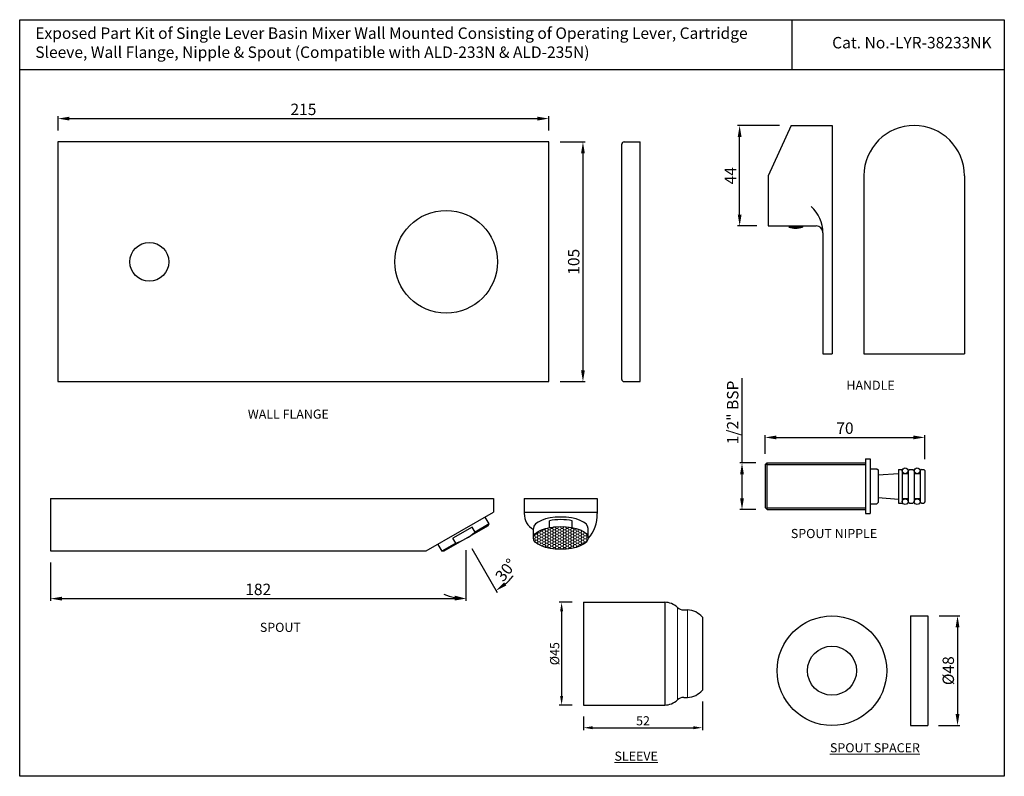
# Model space of a CAD drawing. Units: inches. Extents: x 1833 to 2264, y 165 to 496.
import ezdxf

# ---------------------------------------------------------------- set-up
doc = ezdxf.new("R2010")
doc.units = ezdxf.units.IN
doc.header["$MEASUREMENT"] = 0
doc.styles.get("Standard").update_dxf_attribs({"font": 'arial.ttf'})
doc.styles.add('STYLE1', font='times.ttf', dxfattribs={"height": 3})
doc.dimstyles.new('STANDARD$0', dxfattribs={"dimtxt": 5, "dimasz": 1, "dimexe": 1, "dimexo": 1, "dimgap": 0.09, "dimtad": 2, "dimtih": 1, "dimtoh": 1, "dimdec": 1, "dimzin": 0, "dimdsep": 46, "dimtxsty": 'STYLE1', "dimcen": 0.09, "dimadec": 0, "dimazin": 0, "dimtfac": 1, "dimtdec": 1, "dimtofl": 0, "dimtmove": 1, "dimatfit": 3, "dimfxl": 0, "dimtolj": 1, "dimtzin": 0, "dimarcsym": 0})
doc.dimstyles.new('VIKAS', dxfattribs={"dimtxt": 3, "dimasz": 3, "dimexe": 1, "dimexo": 1, "dimgap": 1, "dimtad": 3, "dimdec": 1, "dimzin": 0, "dimdsep": 46, "dimtxsty": 'Standard', "dimcen": 0.5, "dimadec": 0, "dimazin": 0, "dimtfac": 1, "dimtdec": 1, "dimtofl": 0, "dimtmove": 0, "dimatfit": 3, "dimfxl": 0, "dimtolj": 1, "dimtzin": 0, "dimarcsym": 0})

# ---------------------------------------------------------------- blocks, each defined once
blk = doc.blocks.new('*D2')
at = {"color": 0, "lineweight": -2, "transparency": 16777216}
for p, q in [((2165.52, 449.74), (2147.02, 449.74)), ((2148.02, 410.74), (2148.02, 444.74)), ((2155.52, 405.74), (2147.02, 405.74))]:
    blk.add_line(p, q, dxfattribs=at)
at = {"color": 0, "transparency": 16777216}
for points in [[(2147.18, 444.74), (2148.85, 444.74), (2148.02, 449.74)], [(2147.18, 410.74), (2148.85, 410.74), (2148.02, 405.74)]]:
    blk.add_solid(points, dxfattribs=at)
at = {"layer": 'Defpoints', "color": 0, "transparency": 16777216}
for p in [(2148.02, 449.74), (2170.52, 449.74), (2160.52, 405.74)]:
    blk.add_point(p, dxfattribs=at)
at = {"color": 0, "transparency": 16777216, "insert": (2144.02, 427.74), "char_height": 5, "attachment_point": 5, "rotation": 90}
blk.add_mtext('\\A1;44', dxfattribs=at)
blk = doc.blocks.new('*D3')
at = {"color": 0, "lineweight": -2, "transparency": 16777216}
for p, q in [((1849.47, 447.55), (1849.47, 453.78)), ((2064.47, 447.55), (2064.47, 453.78)), ((1854.47, 452.78), (2059.47, 452.78))]:
    blk.add_line(p, q, dxfattribs=at)
at = {"color": 0, "transparency": 16777216}
for points in [[(1854.47, 453.61), (1854.47, 451.94), (1849.47, 452.78)], [(2059.47, 453.61), (2059.47, 451.94), (2064.47, 452.78)]]:
    blk.add_solid(points, dxfattribs=at)
at = {"layer": 'Defpoints', "color": 0, "transparency": 16777216}
for p in [(2064.47, 452.78), (1849.47, 442.55), (2064.47, 442.55)]:
    blk.add_point(p, dxfattribs=at)
at = {"color": 0, "transparency": 16777216, "insert": (1956.97, 456.83), "char_height": 5, "attachment_point": 5}
blk.add_mtext('\\A1;215', dxfattribs=at)
blk = doc.blocks.new('*D4')
at = {"color": 0, "lineweight": -2, "transparency": 16777216}
for p, q in [((2069.47, 442.55), (2080.38, 442.55)), ((2079.38, 437.55), (2079.38, 342.55)), ((2069.47, 337.55), (2080.38, 337.55))]:
    blk.add_line(p, q, dxfattribs=at)
at = {"color": 0, "transparency": 16777216}
for points in [[(2078.55, 437.55), (2080.21, 437.55), (2079.38, 442.55)], [(2078.55, 342.55), (2080.21, 342.55), (2079.38, 337.55)]]:
    blk.add_solid(points, dxfattribs=at)
at = {"layer": 'Defpoints', "color": 0, "transparency": 16777216}
for p in [(2064.47, 442.55), (2064.47, 337.55), (2079.38, 337.55)]:
    blk.add_point(p, dxfattribs=at)
at = {"color": 0, "transparency": 16777216, "insert": (2075.33, 390.05), "char_height": 5, "attachment_point": 5, "rotation": 90}
blk.add_mtext('\\A1;105', dxfattribs=at)
blk = doc.blocks.new('*D5')
at = {"color": 0, "lineweight": -2, "transparency": 16777216}
for p, q in [((2149.05, 301.98), (2149.05, 339.08)), ((2155.14, 301.98), (2148.05, 301.98)), ((2149.05, 286.48), (2149.05, 296.98)), ((2155.14, 281.48), (2148.05, 281.48))]:
    blk.add_line(p, q, dxfattribs=at)
at = {"color": 0, "transparency": 16777216}
for points in [[(2148.22, 296.98), (2149.88, 296.98), (2149.05, 301.98)], [(2148.22, 286.48), (2149.88, 286.48), (2149.05, 281.48)]]:
    blk.add_solid(points, dxfattribs=at)
at = {"layer": 'Defpoints', "color": 0, "transparency": 16777216}
for p in [(2160.14, 301.98), (2149.05, 281.48), (2160.14, 281.48)]:
    blk.add_point(p, dxfattribs=at)
at = {"color": 0, "transparency": 16777216, "insert": (2144.97, 324.06), "char_height": 5, "attachment_point": 5, "rotation": 90}
blk.add_mtext('\\A1;1/2" BSP', dxfattribs=at)
blk = doc.blocks.new('*D6')
at = {"color": 0, "lineweight": -2, "transparency": 16777216}
for p, q in [((2159.14, 305.98), (2159.14, 314.11)), ((2164.14, 313.11), (2224.14, 313.11)), ((2229.14, 303.63), (2229.14, 314.11))]:
    blk.add_line(p, q, dxfattribs=at)
at = {"color": 0, "transparency": 16777216}
for points in [[(2164.14, 313.95), (2164.14, 312.28), (2159.14, 313.11)], [(2224.14, 313.95), (2224.14, 312.28), (2229.14, 313.11)]]:
    blk.add_solid(points, dxfattribs=at)
at = {"layer": 'Defpoints', "color": 0, "transparency": 16777216}
for p in [(2229.14, 313.11), (2159.14, 300.98), (2229.14, 298.63)]:
    blk.add_point(p, dxfattribs=at)
at = {"color": 0, "transparency": 16777216, "insert": (2194.14, 317.17), "char_height": 5, "attachment_point": 5}
blk.add_mtext('\\A1;70', dxfattribs=at)
blk = doc.blocks.new('*D8')
at = {"color": 0, "lineweight": -2, "transparency": 16777216}
for p, q in [((2028.16, 263.79), (2028.16, 241.5)), ((1846.16, 258.36), (1846.16, 241.5)), ((1851.16, 242.5), (2023.16, 242.5))]:
    blk.add_line(p, q, dxfattribs=at)
at = {"color": 0, "transparency": 16777216}
for points in [[(1851.16, 243.33), (1851.16, 241.67), (1846.16, 242.5)], [(2023.16, 243.33), (2023.16, 241.67), (2028.16, 242.5)]]:
    blk.add_solid(points, dxfattribs=at)
at = {"layer": 'Defpoints', "color": 0, "transparency": 16777216}
for p in [(2028.16, 268.79), (1846.16, 263.36), (2028.16, 242.5)]:
    blk.add_point(p, dxfattribs=at)
at = {"color": 0, "transparency": 16777216, "insert": (1937.16, 246.55), "char_height": 5, "attachment_point": 5}
blk.add_mtext('\\A1;182', dxfattribs=at)
blk = doc.blocks.new('*D7')
at = {"color": 0, "lineweight": -2, "transparency": 16777216}
for p, q in [((2028.16, 263.79), (2028.16, 241.5)), ((2030.66, 264.46), (2041.8, 245.16))]:
    blk.add_line(p, q, dxfattribs=at)
for start, end in [(310.9132, 321.8264), (248.1736, 259.0868)]:
    blk.add_arc((2028.16, 268.79), 26.29, start, end, dxfattribs=at)
at = {"color": 0, "transparency": 16777216}
for points in [[(2045.86, 248.24), (2044.89, 249.6), (2041.3, 246.02)], [(2023.26, 243.8), (2023.1, 242.15), (2028.16, 242.5)]]:
    blk.add_solid(points, dxfattribs=at)
at = {"layer": 'Defpoints', "color": 0, "transparency": 16777216}
for p in [(2026.16, 272.25), (2028.16, 273.41), (2028.16, 268.79), (2028.16, 268.79), (2032.72, 242.9)]:
    blk.add_point(p, dxfattribs=at)
at = {"color": 0, "transparency": 16777216, "insert": (2045.64, 255.05), "char_height": 5, "attachment_point": 5, "rotation": 51.8264}
blk.add_mtext('\\A1;30°', dxfattribs=at)
blk = doc.blocks.new('*D26')
at = {"color": 0, "lineweight": -2, "transparency": 16777216}
for p, q in [((2235.42, 234.93), (2244.45, 234.93)), ((2243.45, 229.93), (2243.45, 191.93)), ((2235.18, 186.93), (2244.45, 186.93))]:
    blk.add_line(p, q, dxfattribs=at)
at = {"color": 0, "transparency": 16777216}
for points in [[(2242.62, 229.93), (2244.29, 229.93), (2243.45, 234.93)], [(2242.62, 191.93), (2244.29, 191.93), (2243.45, 186.93)]]:
    blk.add_solid(points, dxfattribs=at)
at = {"layer": 'Defpoints', "color": 0, "transparency": 16777216}
for p in [(2230.42, 234.93), (2230.18, 186.93), (2243.45, 186.93)]:
    blk.add_point(p, dxfattribs=at)
at = {"color": 0, "transparency": 16777216, "insert": (2239.4, 210.93), "char_height": 5, "attachment_point": 5, "rotation": 90}
blk.add_mtext('\\A1;{\\fISOCPEUR|b0|i0|c0|p34;%%C}48', dxfattribs=at)
blk = doc.blocks.new('*D49')
at = {"color": 0, "lineweight": -2, "transparency": 16777216}
for p, q in [((2074.69, 240.88), (2069.04, 240.88)), ((2070.04, 236.88), (2070.04, 199.88)), ((2074.69, 195.88), (2069.04, 195.88))]:
    blk.add_line(p, q, dxfattribs=at)
at = {"color": 0, "transparency": 16777216}
for points in [[(2069.38, 236.88), (2070.71, 236.88), (2070.04, 240.88)], [(2069.38, 199.88), (2070.71, 199.88), (2070.04, 195.88)]]:
    blk.add_solid(points, dxfattribs=at)
at = {"layer": 'Defpoints', "color": 0, "transparency": 16777216}
for p in [(2079.69, 240.88), (2070.04, 195.88), (2079.69, 195.88)]:
    blk.add_point(p, dxfattribs=at)
at = {"color": 0, "lineweight": 13, "transparency": 16777216, "insert": (2067.01, 218.38), "char_height": 4, "attachment_point": 5, "rotation": 90}
blk.add_mtext('\\A1;{\\fISOCPEUR|b0|i0|c0|p34;%%C}45', dxfattribs=at)
blk = doc.blocks.new('*D50')
at = {"color": 0, "lineweight": -2, "transparency": 16777216}
for p, q in [((2131.69, 197.38), (2131.69, 184.94)), ((2079.69, 190.88), (2079.69, 184.94)), ((2083.69, 185.94), (2127.69, 185.94))]:
    blk.add_line(p, q, dxfattribs=at)
at = {"color": 0, "transparency": 16777216}
for points in [[(2083.69, 186.61), (2083.69, 185.27), (2079.69, 185.94)], [(2127.69, 186.61), (2127.69, 185.27), (2131.69, 185.94)]]:
    blk.add_solid(points, dxfattribs=at)
at = {"layer": 'Defpoints', "color": 0, "transparency": 16777216}
for p in [(2131.69, 202.38), (2079.69, 195.88), (2131.69, 185.94)]:
    blk.add_point(p, dxfattribs=at)
at = {"color": 0, "lineweight": 13, "transparency": 16777216, "insert": (2105.69, 188.98), "char_height": 4, "attachment_point": 5}
blk.add_mtext('\\A1;52', dxfattribs=at)

msp = doc.modelspace()

# ---------------------------------------------------------------- hatches: boundary and pattern name
at = {"lineweight": 5}
h = msp.add_hatch(dxfattribs=at)
h.set_pattern_fill('HONEY', color=256, scale=6)
h.set_pattern_definition([(0, (1457.8674, 29.0683), (1.125, 0.64951905), [0.75, -1.5]), (120, (1457.8674, 29.0683), (-1.125, 0.64951905), [0.75, -1.5]), (60, (1457.8674, 29.0683), (2e-16, 1.2990381), [-1.5, 0.75])])
edge = h.paths.add_edge_path()
edge.add_ellipse((2069.67964, 269.09723), major_axis=(-12, 0), ratio=0.416666667, start_angle=0, end_angle=360)

# ---------------------------------------------------------------- linework, layer by layer
for p, q in [((2171.0611, 474.1069), (2171.0611, 496.1069)), ((2263.93499, 474.1069), (1832.69099, 474.1069)), ((2170.51846, 449.74125), (2160.51846, 427.74125)), ((2170.51846, 449.74125), (2188.51846, 449.74125)), ((2188.51846, 449.74125), (2188.51846, 349.74125)), ((2064.46643, 442.55198), (1849.46643, 442.55198)), ((1849.46643, 442.55198), (1849.46643, 337.55198)), ((2064.46643, 337.55198), (2064.46643, 442.55198)), ((2096.38817, 338.55198), (2096.38817, 441.55198)), ((2097.38817, 442.55198), (2104.38817, 442.55198)), ((2104.38817, 337.55198), (2104.38817, 442.55198)), ((2160.51846, 427.74125), (2160.51846, 405.74125)), ((2202.46168, 427.74125), (2202.46168, 349.74125)), ((2246.46168, 427.74125), (2246.46168, 349.74125)), ((2160.51846, 405.74125), (2181.51846, 405.74125)), ((2175.51846, 405.74125), (2175.51846, 405.24125)), ((2169.51846, 405.24125), (2175.51846, 405.24125)), ((2184.51846, 402.74125), (2184.51846, 349.74125)), ((2184.51846, 349.74125), (2188.51846, 349.74125)), ((2202.46168, 349.74125), (2246.46168, 349.74125)), ((1849.46643, 337.55198), (2064.46643, 337.55198)), ((2097.38817, 337.55198), (2104.38817, 337.55198)), ((2159.14009, 300.97556), (2160.14009, 301.97556)), ((2160.14009, 301.97556), (2203.14009, 301.97556)), ((2203.14009, 303.72556), (2203.14009, 279.72556)), ((2203.14009, 303.72556), (2205.14009, 303.72556)), ((2205.14009, 303.72556), (2205.14009, 279.72556)), ((2159.14009, 300.97556), (2159.14009, 282.47556)), ((2205.14009, 299.37556), (2208.14009, 299.37556)), ((2208.14009, 299.37556), (2208.64009, 298.87556)), ((2208.64009, 298.87556), (2208.64009, 284.57556)), ((2217.64009, 299.12556), (2219.14009, 299.12556)), ((2217.64009, 299.12556), (2217.64009, 284.32556)), ((2219.14009, 299.12556), (2219.14009, 284.32556)), ((2221.89009, 298.62556), (2222.39009, 299.12556)), ((2221.89009, 298.62556), (2221.89009, 284.82556)), ((2222.39009, 299.12556), (2223.89009, 299.12556)), ((2223.89009, 299.12556), (2224.39009, 298.62556)), ((2224.39009, 298.62556), (2224.39009, 284.82556)), ((2227.64009, 299.12556), (2227.14009, 298.62556)), ((2227.14009, 298.62556), (2227.14009, 284.82556)), ((2227.64009, 299.12556), (2228.64009, 299.12556)), ((2228.64009, 299.12556), (2229.14009, 298.62556)), ((2229.14009, 298.62556), (2229.14009, 284.82556)), ((2208.64009, 296.72556), (2217.64009, 297.32556)), ((2221.89009, 297.22556), (2219.14009, 297.22556)), ((2227.14009, 297.22556), (2224.39009, 297.22556)), ((1846.15939, 286.36077), (1846.15939, 263.36077)), ((1846.15939, 286.36077), (2040.15939, 286.36077)), ((2040.15939, 286.36077), (2040.15939, 280.33691)), ((2053.67964, 286.36077), (2053.67964, 279.77789)), ((2053.67964, 286.36077), (2085.67964, 286.36077)), ((2085.67964, 286.36077), (2085.67964, 279.77789)), ((2208.64009, 286.72556), (2217.64009, 286.12556)), ((2221.89009, 286.22556), (2219.14009, 286.22556)), ((2222.39009, 284.32556), (2221.89009, 284.82556)), ((2224.39009, 284.82556), (2223.89009, 284.32556)), ((2227.14009, 286.22556), (2224.39009, 286.22556)), ((2227.64009, 284.32556), (2227.14009, 284.82556)), ((2229.14009, 284.82556), (2228.64009, 284.32556)), ((2010.75585, 263.36077), (2040.15939, 280.33691)), ((2053.67964, 280.33691), (2085.67964, 280.33691)), ((2160.14009, 281.47556), (2159.14009, 282.47556)), ((2160.14009, 281.47556), (2203.14009, 281.47556)), ((2205.14009, 284.07556), (2208.14009, 284.07556)), ((2208.64009, 284.57556), (2208.14009, 284.07556)), ((2217.64009, 284.32556), (2219.14009, 284.32556)), ((2222.39009, 284.32556), (2223.89009, 284.32556)), ((2227.64009, 284.32556), (2228.64009, 284.32556)), ((2038.30169, 275.22291), (2036.55169, 278.254)), ((2064.67964, 273.64253), (2064.67964, 276.64253)), ((2074.67964, 273.64253), (2074.67964, 276.64253)), ((2203.14009, 279.72556), (2205.14009, 279.72556)), ((2037.80169, 274.35689), (2018.51708, 263.22291)), ((2030.91064, 273.84244), (2022.40814, 268.93352)), ((2032.16064, 271.67738), (2030.91064, 273.84244)), ((2038.30169, 275.22291), (2032.16064, 271.67738)), ((2037.80169, 274.35689), (2038.30169, 275.22291)), ((2057.67964, 269.09723), (2057.67964, 273.254)), ((2081.67964, 269.09723), (2081.67964, 273.254)), ((2023.65814, 266.76845), (2022.40814, 268.93352)), ((1846.15939, 263.36077), (2010.75585, 263.36077)), ((2015.76708, 266.254), (2017.51708, 263.22291)), ((2023.65814, 266.76845), (2017.51708, 263.22291)), ((2018.51708, 263.22291), (2017.51708, 263.22291)), ((2079.69204, 240.88442), (2079.69204, 195.88442)), ((2079.69204, 240.88442), (2115.19204, 240.88442)), ((2115.19204, 240.88442), (2115.19204, 195.88442)), ((2123.50934, 237.53442), (2125.19204, 237.53442)), ((2131.69204, 234.38442), (2131.69204, 202.38442)), ((2222.9171, 234.92915), (2230.4171, 234.92915)), ((2222.9171, 234.92915), (2222.9171, 186.92915)), ((2230.4171, 234.92915), (2230.4171, 186.92915)), ((2123.50934, 199.23442), (2125.19204, 199.23442)), ((2079.69204, 195.88442), (2115.19204, 195.88442)), ((2222.9171, 186.92915), (2230.4171, 186.92915))]:
    msp.add_line(p, q)
at = {"color": 3}
for p, q in [((2160.14009, 281.47556), (2160.14009, 301.97556)), ((2160.14009, 301.22556), (2203.14009, 301.22556)), ((2160.14009, 282.22556), (2203.14009, 282.22556))]:
    msp.add_line(p, q, dxfattribs=at)
at = {"lineweight": 13}
for p, q in [((2120.73691, 238.65108), (2120.73691, 198.11775)), ((2125.19204, 237.53442), (2125.19204, 199.23442))]:
    msp.add_line(p, q, dxfattribs=at)
msp.add_lwpolyline([(1832.69099, 496.1069), (2263.93499, 496.1069), (2263.93499, 164.66038), (1832.69099, 164.66038)], close=True)
for centre, radius in [((2019.46643, 390.05198), 22.5), ((1889.46643, 390.05198), 8.5), ((2220.51509, 298.47556), 1.25), ((2225.76509, 298.47556), 1.25), ((2220.51509, 284.97556), 1.25), ((2225.76509, 284.97556), 1.25), ((2188.45845, 210.92915), 24), ((2188.45845, 210.92915), 10.75)]:
    msp.add_circle(centre, radius)
for centre, radius, start, end in [((2224.46168, 427.74125), 22, 0, 180), ((2097.38817, 441.55198), 1, 90, 180), ((2168.91818, 402.63419), 15.60065, 0.3931921, 48.2818329), ((2181.51846, 402.74125), 3, 0, 90), ((2172.51846, 413.99125), 9.25, 251.0753556, 288.9246444), ((2097.38817, 338.55198), 1, 180, 270), ((2061.56467, 279.63798), 7.88627, 178.983503, 240.4862664), ((2069.67964, 279.36607), 16.0053, 318.5688732, 1.4744004), ((2015.98564, 289.87546), 24.3475, 288.3683458, 311.6316542), ((2115.19204, 232.88442), 8, 46.1233249, 90), ((2123.50934, 241.53442), 4, 226.1233249, 270), ((2124.84698, 228.54103), 9, 40.4861895, 87.8027262), ((2123.50934, 195.23442), 4, 90, 133.8766751), ((2124.84698, 208.2278), 9, 272.1972738, 319.5138105), ((2115.19204, 203.88442), 8, 270, 313.8766751)]:
    msp.add_arc(centre, radius, start, end)
for centre, start_param, end_param in [((2069.67964, 273.254), 3.141592654, 6.283185307), ((2069.67964, 272.09723), 4.282613549, 5.142164412)]:
    msp.add_ellipse(centre, major_axis=(-12, 0), ratio=0.416666667, start_param=start_param, end_param=end_param)
msp.add_ellipse((2069.67964, 269.09723), major_axis=(-12, 0), ratio=0.416666667)

# ---------------------------------------------------------------- texts
for s, height, p in [('Cat. No.-LYR-38233NK', 5, (2188.54872, 483.53912)), ('%%UHANDLE', 4, (2194.77155, 333.96629)), ('%%UWALL FLANGE', 4, (1932.59737, 321.33093)), ('%%USPOUT NIPPLE', 4, (2170.45005, 269.01834)), ('%%USPOUT', 4, (1937.87574, 227.92167))]:
    msp.add_text(s, height=height).set_placement(p)
at = {"insert": (1839.52793, 492.70207), "char_height": 5, "width": 406.3179916, "attachment_point": 1}
msp.add_mtext('Exposed Part Kit of Single Lever Basin Mixer Wall Mounted Consisting of Operating Lever, Cartridge\\PSleeve, Wall Flange, Nipple & Spout (Compatible with ALD-233N & ALD-235N)', dxfattribs=at)
at = {"lineweight": 13, "char_height": 4, "width": 55.1924686, "attachment_point": 1}
for s, insert in [('{\\LSPOUT SPACER}', (2187.57904, 179.15827)), ('{\\LSLEEVE}', (2093.1978, 175.49166))]:
    msp.add_mtext(s, dxfattribs=dict(at, insert=insert))

# ---------------------------------------------------------------- dimensions: what is measured, and where the dimension line sits
for base, p1, p2, picture, middle in [((2064.46643, 452.77686), (1849.46643, 442.55198), (2064.46643, 442.55198), '*D3', (1956.96643, 456.82972)), ((2028.15939, 242.4995), (1846.15939, 263.36077), (2028.15939, 268.7899), '*D8', (1937.15939, 246.55237))]:
    dim = msp.add_linear_dim(base=base, p1=p1, p2=p2, dimstyle='VIKAS', override={"dimtxt": 5, "dimasz": 5, "dimexo": 5, "dimgap": 1.5, "dimdec": 0})
    dim.commit()
    dim.dimension.update_dxf_attribs({"geometry": picture, "text_midpoint": middle})
for base, p1, p2, picture, middle in [((2148.01589, 449.74125), (2160.51846, 405.74125), (2170.51846, 449.74125), '*D2', (2144.01589, 427.74125)), ((2079.38097, 337.55198), (2064.46643, 442.55198), (2064.46643, 337.55198), '*D4', (2075.3281, 390.05198))]:
    dim = msp.add_linear_dim(base=base, p1=p1, p2=p2, angle=90, dimstyle='VIKAS', override={"dimtxt": 5, "dimasz": 5, "dimexo": 5, "dimgap": 1.5, "dimdec": 0})
    dim.commit()
    dim.dimension.update_dxf_attribs({"geometry": picture, "text_midpoint": middle})
dim = msp.add_linear_dim(base=(2149.05131, 281.47556), p1=(2160.14009, 301.97556), p2=(2160.14009, 281.47556), angle=90, text='1/2" BSP', dimstyle='VIKAS', override={"dimtxt": 5, "dimasz": 5, "dimexo": 5, "dimgap": 1.5, "dimdec": 0})
dim.commit()
dim.dimension.update_dxf_attribs({"geometry": '*D5', "text_midpoint": (2149.05131, 324.056), "dimtype": 160})
dim = msp.add_linear_dim(base=(2229.14009, 313.11432), p1=(2159.14009, 300.97556), p2=(2229.14009, 298.62556), dimstyle='VIKAS', override={"dimtxt": 5, "dimasz": 5, "dimexo": 5, "dimgap": 1.5, "dimdec": 0})
dim.commit()
dim.dimension.update_dxf_attribs({"geometry": '*D6', "text_midpoint": (2194.14009, 313.11432), "dimtype": 160})
dim = msp.add_angular_dim_2l(base=(2032.72467, 242.89891), line1=((2028.15939, 268.7899), (2026.15939, 272.254)), line2=((2028.15939, 268.7899), (2028.15939, 273.4087)), dimstyle='VIKAS', override={"dimtxt": 5, "dimasz": 5, "dimexo": 5, "dimgap": 1.5, "dimdec": 0})
dim.commit()
dim.dimension.update_dxf_attribs({"geometry": '*D7', "text_midpoint": (2048.82737, 252.54122), "dimtype": 162})
at = {"lineweight": 13}
dim = msp.add_linear_dim(base=(2070.04392, 195.88442), p1=(2079.69204, 240.88442), p2=(2079.69204, 195.88442), angle=90, text='{\\fISOCPEUR|b0|i0|c0|p34;%%C}<>', dimstyle='STANDARD$0', override={"dimtxt": 4, "dimasz": 4, "dimexo": 5, "dimgap": 1, "dimtad": 1, "dimtih": 0, "dimtoh": 0, "dimdec": 4, "dimzin": 8, "dimtxsty": 'Standard', "dimcen": 0, "dimazin": 2, "dimtdec": 4, "dimtmove": 0, "dimatfit": 1}, dxfattribs=at)
dim.commit()
dim.dimension.update_dxf_attribs({"geometry": '*D49', "text_midpoint": (2067.00981, 218.38442)})
dim = msp.add_linear_dim(base=(2243.45177, 186.92915), p1=(2230.4171, 234.92915), p2=(2230.18351, 186.92915), angle=90, text='{\\fISOCPEUR|b0|i0|c0|p34;%%C}<>', dimstyle='VIKAS', override={"dimtxt": 5, "dimasz": 5, "dimexo": 5, "dimgap": 1.5, "dimdec": 0})
dim.commit()
dim.dimension.update_dxf_attribs({"geometry": '*D26', "text_midpoint": (2239.3989, 210.92915)})
dim = msp.add_linear_dim(base=(2131.69204, 185.94004), p1=(2079.69204, 195.88442), p2=(2131.69204, 202.38442), dimstyle='STANDARD$0', override={"dimtxt": 4, "dimasz": 4, "dimexo": 5, "dimgap": 1, "dimtad": 1, "dimtih": 0, "dimtoh": 0, "dimdec": 4, "dimzin": 8, "dimtxsty": 'Standard', "dimcen": 0, "dimazin": 2, "dimtdec": 4, "dimtmove": 0, "dimatfit": 1}, dxfattribs=at)
dim.commit()
dim.dimension.update_dxf_attribs({"geometry": '*D50', "text_midpoint": (2105.69204, 188.98233)})

doc.saveas('drawing.dxf')
